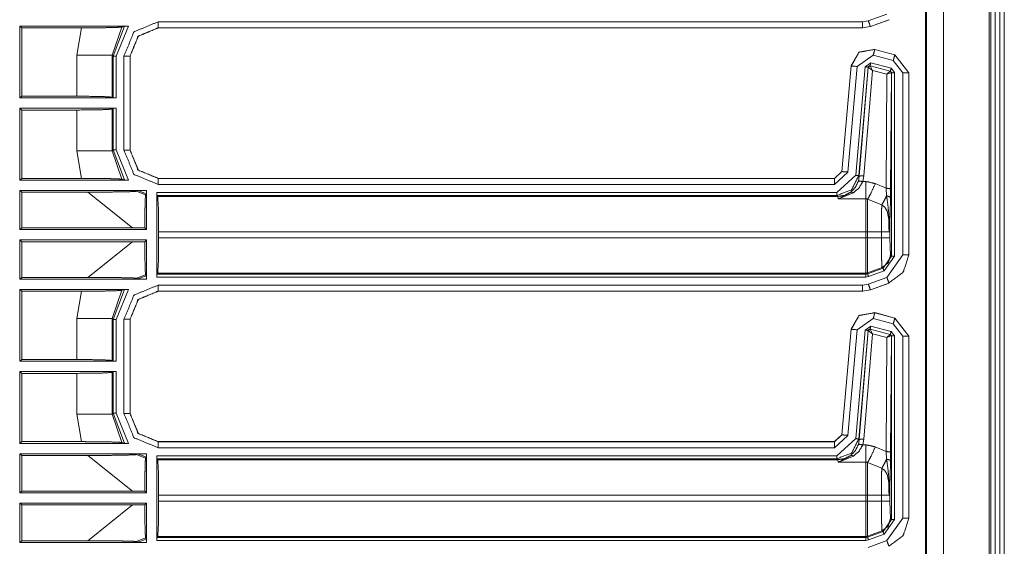
# Model space of a CAD drawing. Units: inches. Extents: x 1.26 to 4.95, y 1.59 to 7.95.
# Drawn here: x 4.54 to 4.95, y 5.6 to 5.82 of the extents above; entities that cross this region are included whole.
import ezdxf

# ---------------------------------------------------------------- set-up
doc = ezdxf.new("R2010")
doc.units = ezdxf.units.IN
doc.header["$MEASUREMENT"] = 0
doc.layers.add('1', color=7, linetype='Continuous', true_color=0xffffff)

msp = doc.modelspace()

# ---------------------------------------------------------------- linework, layer by layer
at = {"layer": '1', "color": 7, "linetype": 'Continuous', "lineweight": 13}
for p, q in [((4.9411, 6.77286), (4.9411, 4.17911)), ((4.94172, 6.77286), (4.94172, 4.17911)), ((4.9436, 6.77286), (4.9436, 4.17911)), ((4.94547, 6.77286), (4.94547, 4.17911)), ((4.94735, 6.77286), (4.94735, 4.17911)), ((4.92211, 6.77104), (4.92211, 4.18093)), ((4.91456, 6.76348), (4.91456, 4.18848)), ((4.91501, 6.76394), (4.91501, 4.18803)), ((4.89858, 5.82549), (4.89086, 5.82268)), ((4.53932, 5.81973), (4.53838, 5.82045)), ((4.53838, 5.79065), (4.53838, 5.82045)), ((4.53838, 5.82045), (4.58358, 5.82045)), ((4.56403, 5.81973), (4.53932, 5.81973)), ((4.53932, 5.79136), (4.53932, 5.81973)), ((4.56205, 5.80835), (4.56403, 5.81973)), ((4.58081, 5.8201), (4.57672, 5.80835)), ((4.57714, 5.80794), (4.58184, 5.82041)), ((4.58358, 5.82045), (4.57838, 5.80794)), ((4.58081, 5.8201), (4.58184, 5.82041)), ((4.59591, 5.82227), (4.88851, 5.82227)), ((4.88851, 5.81977), (4.59591, 5.81977)), ((4.59591, 5.81977), (4.59595, 5.81973)), ((4.88854, 5.81973), (4.59595, 5.81973)), ((4.59595, 5.81973), (4.59595, 5.81973)), ((4.89086, 5.82268), (4.88851, 5.82227)), ((4.88851, 5.81977), (4.89171, 5.82033)), ((4.88851, 5.81977), (4.88854, 5.81973)), ((4.88854, 5.81973), (4.88854, 5.81973)), ((4.89171, 5.82033), (4.89943, 5.82314)), ((4.89175, 5.8203), (4.89171, 5.82033)), ((4.89174, 5.82029), (4.89175, 5.8203)), ((4.89175, 5.8203), (4.89947, 5.8231)), ((4.89943, 5.82314), (4.89947, 5.8231)), ((4.89947, 5.8231), (4.89947, 5.8231)), ((4.56205, 5.79136), (4.56205, 5.80835)), ((4.57714, 5.80794), (4.57672, 5.80835)), ((4.57672, 5.80835), (4.57672, 5.79099)), ((4.57714, 5.79068), (4.57714, 5.80794)), ((4.57838, 5.80794), (4.57838, 5.79065)), ((4.5817, 5.76891), (4.5817, 5.80805)), ((4.58423, 5.80802), (4.5842, 5.80805)), ((4.5842, 5.80805), (4.5842, 5.76891)), ((4.58423, 5.80802), (4.58423, 5.76895)), ((4.58423, 5.80802), (4.58423, 5.80802)), ((4.88624, 5.8037), (4.8929, 5.80837)), ((4.8929, 5.80837), (4.90123, 5.80614)), ((4.89352, 5.81082), (4.89352, 5.81082)), ((4.90191, 5.80858), (4.89352, 5.81082)), ((4.89355, 5.81078), (4.89352, 5.81082)), ((4.90187, 5.80855), (4.89355, 5.81078)), ((4.90191, 5.80858), (4.90187, 5.80855)), ((4.90766, 5.80101), (4.90187, 5.80855)), ((4.90191, 5.80858), (4.90191, 5.80858)), ((4.90191, 5.80858), (4.9077, 5.80103)), ((4.88372, 5.80396), (4.87988, 5.76009)), ((4.88375, 5.80392), (4.87991, 5.76005)), ((4.8824, 5.75983), (4.88624, 5.8037)), ((4.88372, 5.80396), (4.88372, 5.80396)), ((4.88372, 5.80396), (4.88375, 5.80392)), ((4.88955, 5.80355), (4.88561, 5.75851)), ((4.88686, 5.7584), (4.8908, 5.80344)), ((4.89082, 5.80342), (4.88713, 5.7581)), ((4.89191, 5.8052), (4.88955, 5.80355)), ((4.8908, 5.80344), (4.89158, 5.80399)), ((4.8908, 5.80344), (4.89082, 5.80342)), ((4.89082, 5.80342), (4.89085, 5.80342)), ((4.89256, 5.80209), (4.89085, 5.80342)), ((4.89158, 5.80399), (4.9, 5.80174)), ((4.8916, 5.80397), (4.89158, 5.80399)), ((4.89162, 5.80396), (4.8916, 5.80397)), ((4.89994, 5.80171), (4.89162, 5.80396)), ((4.89256, 5.80209), (4.89162, 5.80396)), ((4.90033, 5.80295), (4.89191, 5.8052)), ((4.90123, 5.80614), (4.90516, 5.80101)), ((4.889, 5.75827), (4.89256, 5.80209)), ((4.89256, 5.80209), (4.89855, 5.80047)), ((4.89855, 5.80047), (4.89826, 5.75312)), ((4.89855, 5.80047), (4.89994, 5.80171)), ((4.89855, 5.80047), (4.90039, 5.80113)), ((4.89997, 5.80171), (4.89994, 5.80171)), ((4.9, 5.80174), (4.89997, 5.80171)), ((4.9, 5.80174), (4.90047, 5.80114)), ((4.90014, 5.75279), (4.90043, 5.80111)), ((4.90172, 5.80114), (4.90033, 5.80295)), ((4.90039, 5.80113), (4.90043, 5.80111)), ((4.90043, 5.80111), (4.90047, 5.80114)), ((4.90047, 5.80114), (4.90047, 5.72491)), ((4.90172, 5.72491), (4.90172, 5.80114)), ((4.90516, 5.80101), (4.90516, 5.72551)), ((4.90766, 5.80101), (4.9077, 5.80103)), ((4.90766, 5.72551), (4.90766, 5.80101)), ((4.9077, 5.72547), (4.9077, 5.80103)), ((4.9077, 5.80103), (4.9077, 5.80103)), ((4.53838, 5.79065), (4.53932, 5.79136)), ((4.53932, 5.79136), (4.56205, 5.79136)), ((4.57838, 5.79065), (4.53838, 5.79065)), ((4.57672, 5.79099), (4.57714, 5.79068)), ((4.57838, 5.79065), (4.57714, 5.79068)), ((4.53932, 5.78561), (4.53838, 5.78632)), ((4.53838, 5.75652), (4.53838, 5.78632)), ((4.53838, 5.78632), (4.57838, 5.78632)), ((4.56205, 5.78561), (4.53932, 5.78561)), ((4.53932, 5.75723), (4.53932, 5.78561)), ((4.56205, 5.76862), (4.56205, 5.78561)), ((4.57714, 5.78629), (4.57672, 5.78598)), ((4.57672, 5.78598), (4.57672, 5.76862)), ((4.57714, 5.78629), (4.57838, 5.78632)), ((4.57714, 5.76903), (4.57714, 5.78629)), ((4.57838, 5.78632), (4.57838, 5.76903)), ((4.56403, 5.75723), (4.56205, 5.76862)), ((4.57672, 5.76862), (4.57714, 5.76903)), ((4.57672, 5.76862), (4.58081, 5.75687)), ((4.58184, 5.75655), (4.57714, 5.76903)), ((4.57838, 5.76903), (4.58358, 5.75652)), ((4.5842, 5.76891), (4.58423, 5.76895)), ((4.58423, 5.76895), (4.58423, 5.76895)), ((4.87988, 5.76008), (4.87677, 5.75723)), ((4.87991, 5.76005), (4.8768, 5.7572)), ((4.8768, 5.7547), (4.8824, 5.75983)), ((4.88561, 5.75851), (4.87784, 5.75138)), ((4.87988, 5.76009), (4.87988, 5.76008)), ((4.87991, 5.76005), (4.87988, 5.76009)), ((4.88713, 5.7581), (4.88686, 5.7584)), ((4.53932, 5.75723), (4.53838, 5.75652)), ((4.53838, 5.75652), (4.58358, 5.75652)), ((4.56403, 5.75723), (4.53932, 5.75723)), ((4.58081, 5.75687), (4.58184, 5.75655)), ((4.59595, 5.75723), (4.59591, 5.7572)), ((4.59591, 5.7572), (4.8768, 5.7572)), ((4.8768, 5.7547), (4.59591, 5.7547)), ((4.59595, 5.75723), (4.59595, 5.75723)), ((4.59595, 5.75723), (4.87677, 5.75723)), ((4.87677, 5.75723), (4.87677, 5.75723)), ((4.87677, 5.75723), (4.8768, 5.7572)), ((4.88713, 5.7581), (4.88674, 5.7561)), ((4.88853, 5.75586), (4.889, 5.75827)), ((4.88981, 5.75586), (4.88853, 5.75586)), ((4.89826, 5.75312), (4.89376, 5.75505)), ((4.53838, 5.75219), (4.53932, 5.75148)), ((4.53838, 5.73596), (4.53838, 5.75219)), ((4.59074, 5.75219), (4.53838, 5.75219)), ((4.53932, 5.75148), (4.56674, 5.75148)), ((4.53932, 5.73667), (4.53932, 5.75148)), ((4.58529, 5.73667), (4.56674, 5.75148)), ((4.58751, 5.75216), (4.58689, 5.75185)), ((4.58689, 5.75185), (4.5907, 5.75037)), ((4.59101, 5.75081), (4.58751, 5.75216)), ((4.5907, 5.75037), (4.59101, 5.75081)), ((4.59104, 5.75219), (4.59074, 5.75219)), ((4.59104, 5.75219), (4.59074, 5.75219)), ((4.59104, 5.7521), (4.59104, 5.75219)), ((4.59104, 5.7521), (4.59104, 5.75219)), ((4.59104, 5.73596), (4.59104, 5.7521)), ((4.59537, 5.75138), (4.87784, 5.75138)), ((4.59537, 5.71621), (4.59537, 5.75138)), ((4.5954, 5.75013), (4.59537, 5.75138)), ((4.89826, 5.75312), (4.89846, 5.74994)), ((4.90009, 5.7491), (4.90014, 5.75279)), ((4.87784, 5.75013), (4.5954, 5.75013)), ((4.59571, 5.74972), (4.5954, 5.75013)), ((4.59571, 5.74972), (4.87821, 5.74972)), ((4.87784, 5.75013), (4.87821, 5.74972)), ((4.87821, 5.74972), (4.87835, 5.74874)), ((4.87835, 5.74874), (4.88981, 5.74874)), ((4.89056, 5.74852), (4.89646, 5.7462)), ((4.8998, 5.73255), (4.8998, 5.73811)), ((4.53932, 5.73667), (4.53838, 5.73596)), ((4.53838, 5.73596), (4.59104, 5.73596)), ((4.58529, 5.73667), (4.53932, 5.73667)), ((4.59033, 5.73667), (4.58529, 5.73667)), ((4.59104, 5.73596), (4.59033, 5.73667)), ((4.88981, 5.73504), (4.59608, 5.73504)), ((4.59608, 5.73504), (4.59608, 5.73255)), ((4.88981, 5.73504), (4.88981, 5.73255)), ((4.89631, 5.73504), (4.89056, 5.73504)), ((4.89056, 5.73255), (4.89056, 5.73504)), ((4.89631, 5.73504), (4.89631, 5.73255)), ((4.53838, 5.7154), (4.53838, 5.73163)), ((4.59104, 5.73163), (4.53838, 5.73163)), ((4.53838, 5.73163), (4.53932, 5.73092)), ((4.53932, 5.71611), (4.53932, 5.73092)), ((4.53932, 5.73092), (4.58529, 5.73092)), ((4.56674, 5.71611), (4.58529, 5.73092)), ((4.58529, 5.73092), (4.59033, 5.73092)), ((4.59033, 5.73092), (4.59104, 5.73163)), ((4.59104, 5.71549), (4.59104, 5.73163)), ((4.59608, 5.73255), (4.88981, 5.73255)), ((4.89631, 5.73255), (4.89056, 5.73255)), ((4.90006, 5.72518), (4.8998, 5.73255)), ((4.90047, 5.72491), (4.89697, 5.71992)), ((4.8974, 5.71875), (4.90172, 5.72491)), ((4.90516, 5.72551), (4.89858, 5.71611)), ((4.90047, 5.72491), (4.90006, 5.72518)), ((4.9077, 5.72547), (4.90766, 5.72551)), ((4.9077, 5.72547), (4.9077, 5.72547)), ((4.59537, 5.71621), (4.5954, 5.71746)), ((4.59571, 5.71787), (4.5954, 5.71746)), ((4.5954, 5.71746), (4.88981, 5.71746)), ((4.88981, 5.71787), (4.59571, 5.71787)), ((4.88981, 5.71787), (4.88981, 5.71746)), ((4.89056, 5.71759), (4.88981, 5.71746)), ((4.89656, 5.72018), (4.89056, 5.718)), ((4.89697, 5.71992), (4.89056, 5.71759)), ((4.89056, 5.71759), (4.89056, 5.718)), ((4.89098, 5.71641), (4.8974, 5.71875)), ((4.89656, 5.72018), (4.89697, 5.71992)), ((4.53838, 5.7154), (4.53932, 5.71611)), ((4.59074, 5.7154), (4.53838, 5.7154)), ((4.53932, 5.71611), (4.56674, 5.71611)), ((4.5907, 5.71722), (4.58689, 5.71574)), ((4.58751, 5.71543), (4.58689, 5.71574)), ((4.58751, 5.71543), (4.59101, 5.71678)), ((4.59101, 5.71678), (4.5907, 5.71722)), ((4.59104, 5.7154), (4.59074, 5.7154)), ((4.59104, 5.7154), (4.59074, 5.7154)), ((4.59104, 5.7154), (4.59104, 5.71549)), ((4.59104, 5.7154), (4.59104, 5.71549)), ((4.88981, 5.71621), (4.59537, 5.71621)), ((4.88981, 5.71621), (4.89098, 5.71641)), ((4.89858, 5.71611), (4.89086, 5.7133)), ((4.89171, 5.71096), (4.89943, 5.71376)), ((4.89175, 5.71092), (4.89947, 5.71373)), ((4.89943, 5.71376), (4.89947, 5.71373)), ((4.89947, 5.71373), (4.89947, 5.71373)), ((4.53932, 5.71036), (4.53838, 5.71107)), ((4.53838, 5.68127), (4.53838, 5.71107)), ((4.53838, 5.71107), (4.58358, 5.71107)), ((4.56403, 5.71036), (4.53932, 5.71036)), ((4.53932, 5.68198), (4.53932, 5.71036)), ((4.56205, 5.69897), (4.56403, 5.71036)), ((4.58081, 5.71072), (4.57672, 5.69897)), ((4.57714, 5.69856), (4.58184, 5.71104)), ((4.58358, 5.71107), (4.57838, 5.69856)), ((4.58081, 5.71072), (4.58184, 5.71104)), ((4.59591, 5.71289), (4.88851, 5.71289)), ((4.88851, 5.71039), (4.59591, 5.71039)), ((4.59591, 5.71039), (4.59595, 5.71036)), ((4.88854, 5.71036), (4.59595, 5.71036)), ((4.59595, 5.71036), (4.59595, 5.71036)), ((4.89086, 5.7133), (4.88851, 5.71289)), ((4.88851, 5.71039), (4.89171, 5.71096)), ((4.88851, 5.71039), (4.88854, 5.71036)), ((4.88854, 5.71036), (4.88854, 5.71036)), ((4.89175, 5.71092), (4.89171, 5.71096)), ((4.89174, 5.71092), (4.89175, 5.71092)), ((4.89355, 5.70141), (4.89352, 5.70145)), ((4.89352, 5.70145), (4.89352, 5.70145)), ((4.90191, 5.6992), (4.89352, 5.70145)), ((4.90187, 5.69918), (4.89355, 5.70141)), ((4.56205, 5.68198), (4.56205, 5.69897)), ((4.57714, 5.69856), (4.57672, 5.69897)), ((4.57672, 5.69897), (4.57672, 5.68161)), ((4.57714, 5.6813), (4.57714, 5.69856)), ((4.57838, 5.69856), (4.57838, 5.68127)), ((4.5817, 5.65954), (4.5817, 5.69868)), ((4.58423, 5.69864), (4.5842, 5.69868)), ((4.5842, 5.69868), (4.5842, 5.65954)), ((4.58423, 5.69865), (4.58423, 5.69864)), ((4.58423, 5.69864), (4.58423, 5.65957)), ((4.88624, 5.69432), (4.8929, 5.69899)), ((4.8929, 5.69899), (4.90123, 5.69676)), ((4.90191, 5.6992), (4.90187, 5.69918)), ((4.90766, 5.69163), (4.90187, 5.69918)), ((4.90191, 5.6992), (4.90191, 5.6992)), ((4.90191, 5.6992), (4.9077, 5.69166)), ((4.88372, 5.69459), (4.87988, 5.65071)), ((4.88375, 5.69454), (4.87991, 5.65067)), ((4.8824, 5.65046), (4.88624, 5.69432)), ((4.88372, 5.69459), (4.88372, 5.69459)), ((4.88372, 5.69459), (4.88375, 5.69454)), ((4.88955, 5.69418), (4.88561, 5.64914)), ((4.88686, 5.64903), (4.8908, 5.69407)), ((4.89082, 5.69405), (4.88713, 5.64873)), ((4.89191, 5.69583), (4.88955, 5.69418)), ((4.8908, 5.69407), (4.89158, 5.69462)), ((4.8908, 5.69407), (4.89082, 5.69405)), ((4.89082, 5.69405), (4.89085, 5.69405)), ((4.89256, 5.69271), (4.89085, 5.69405)), ((4.89158, 5.69462), (4.9, 5.69236)), ((4.8916, 5.69459), (4.89158, 5.69462)), ((4.89162, 5.69458), (4.8916, 5.69459)), ((4.89994, 5.69234), (4.89162, 5.69458)), ((4.89256, 5.69271), (4.89162, 5.69458)), ((4.90033, 5.69357), (4.89191, 5.69583)), ((4.90172, 5.69176), (4.90033, 5.69357)), ((4.90123, 5.69676), (4.90516, 5.69163)), ((4.889, 5.64889), (4.89256, 5.69271)), ((4.89256, 5.69271), (4.89855, 5.6911)), ((4.89855, 5.6911), (4.89826, 5.64374)), ((4.89855, 5.6911), (4.89994, 5.69234)), ((4.89855, 5.6911), (4.90039, 5.69175)), ((4.89997, 5.69234), (4.89994, 5.69234)), ((4.9, 5.69236), (4.89997, 5.69234)), ((4.9, 5.69236), (4.90047, 5.69176)), ((4.90014, 5.64342), (4.90043, 5.69174)), ((4.90039, 5.69175), (4.90043, 5.69174)), ((4.90043, 5.69174), (4.90047, 5.69176)), ((4.90047, 5.69176), (4.90047, 5.61554)), ((4.90172, 5.61554), (4.90172, 5.69176)), ((4.90516, 5.69163), (4.90516, 5.61613)), ((4.90766, 5.69163), (4.9077, 5.69166)), ((4.90766, 5.61613), (4.90766, 5.69163)), ((4.9077, 5.6161), (4.9077, 5.69166)), ((4.9077, 5.69166), (4.9077, 5.69166)), ((4.53838, 5.68127), (4.53932, 5.68198)), ((4.57838, 5.68127), (4.53838, 5.68127)), ((4.53932, 5.68198), (4.56205, 5.68198)), ((4.57672, 5.68161), (4.57714, 5.6813)), ((4.57838, 5.68127), (4.57714, 5.6813)), ((4.53932, 5.67623), (4.53838, 5.67694)), ((4.53838, 5.64715), (4.53838, 5.67694)), ((4.53838, 5.67694), (4.57838, 5.67694)), ((4.57714, 5.67691), (4.57672, 5.6766)), ((4.57672, 5.6766), (4.57672, 5.65924)), ((4.57714, 5.67691), (4.57838, 5.67694)), ((4.57714, 5.65965), (4.57714, 5.67691)), ((4.57838, 5.67694), (4.57838, 5.65965)), ((4.56205, 5.67623), (4.53932, 5.67623)), ((4.53932, 5.64786), (4.53932, 5.67623)), ((4.56205, 5.65924), (4.56205, 5.67623)), ((4.56403, 5.64786), (4.56205, 5.65924)), ((4.57672, 5.65924), (4.57714, 5.65965)), ((4.57672, 5.65924), (4.58081, 5.64749)), ((4.58184, 5.64718), (4.57714, 5.65965)), ((4.57838, 5.65965), (4.58358, 5.64715)), ((4.5842, 5.65954), (4.58423, 5.65957)), ((4.58423, 5.65957), (4.58423, 5.65957)), ((4.87988, 5.65071), (4.87677, 5.64786)), ((4.87991, 5.65067), (4.8768, 5.64782)), ((4.8768, 5.64532), (4.8824, 5.65046)), ((4.88561, 5.64914), (4.87784, 5.64201)), ((4.87988, 5.65071), (4.87988, 5.65071)), ((4.87991, 5.65067), (4.87988, 5.65071)), ((4.88713, 5.64873), (4.88674, 5.64673)), ((4.88713, 5.64873), (4.88686, 5.64903)), ((4.88853, 5.64648), (4.889, 5.64889)), ((4.53932, 5.64786), (4.53838, 5.64715)), ((4.53838, 5.64715), (4.58358, 5.64715)), ((4.56403, 5.64786), (4.53932, 5.64786)), ((4.58081, 5.64749), (4.58184, 5.64718)), ((4.59595, 5.64786), (4.59591, 5.64782)), ((4.59591, 5.64782), (4.8768, 5.64782)), ((4.8768, 5.64532), (4.59591, 5.64532)), ((4.59595, 5.64786), (4.59595, 5.64786)), ((4.59595, 5.64786), (4.87677, 5.64786)), ((4.87677, 5.64786), (4.87677, 5.64786)), ((4.87677, 5.64786), (4.8768, 5.64782)), ((4.88981, 5.64648), (4.88853, 5.64648)), ((4.89826, 5.64374), (4.89376, 5.64567)), ((4.53838, 5.64282), (4.53932, 5.64211)), ((4.53838, 5.62658), (4.53838, 5.64282)), ((4.59074, 5.64282), (4.53838, 5.64282)), ((4.53932, 5.64211), (4.56674, 5.64211)), ((4.53932, 5.6273), (4.53932, 5.64211)), ((4.58529, 5.6273), (4.56674, 5.64211)), ((4.58751, 5.64279), (4.58689, 5.64248)), ((4.58689, 5.64248), (4.5907, 5.64099)), ((4.59101, 5.64144), (4.58751, 5.64279)), ((4.5907, 5.64099), (4.59101, 5.64144)), ((4.59104, 5.64282), (4.59074, 5.64282)), ((4.59104, 5.64282), (4.59074, 5.64282)), ((4.59104, 5.64273), (4.59104, 5.64282)), ((4.59104, 5.64273), (4.59104, 5.64282)), ((4.59104, 5.62658), (4.59104, 5.64273)), ((4.59537, 5.64201), (4.87784, 5.64201)), ((4.59537, 5.60683), (4.59537, 5.64201)), ((4.5954, 5.64076), (4.59537, 5.64201)), ((4.87784, 5.64076), (4.5954, 5.64076)), ((4.59571, 5.64035), (4.5954, 5.64076)), ((4.59571, 5.64035), (4.87821, 5.64035)), ((4.87784, 5.64076), (4.87821, 5.64035)), ((4.87821, 5.64035), (4.87835, 5.63937)), ((4.89826, 5.64374), (4.89846, 5.64056)), ((4.90009, 5.63973), (4.90014, 5.64342)), ((4.87835, 5.63937), (4.88981, 5.63937)), ((4.89056, 5.63915), (4.89646, 5.63683)), ((4.8998, 5.62317), (4.8998, 5.62874)), ((4.53932, 5.6273), (4.53838, 5.62658)), ((4.53838, 5.62658), (4.59104, 5.62658)), ((4.58529, 5.6273), (4.53932, 5.6273)), ((4.59033, 5.62729), (4.58529, 5.6273)), ((4.59104, 5.62658), (4.59033, 5.62729)), ((4.88981, 5.62567), (4.59608, 5.62567)), ((4.59608, 5.62567), (4.59608, 5.62317)), ((4.88981, 5.62567), (4.88981, 5.62317)), ((4.89631, 5.62567), (4.89056, 5.62567)), ((4.89056, 5.62317), (4.89056, 5.62567)), ((4.89631, 5.62567), (4.89631, 5.62317)), ((4.53838, 5.60602), (4.53838, 5.62226)), ((4.59104, 5.62226), (4.53838, 5.62226)), ((4.53838, 5.62226), (4.53932, 5.62155)), ((4.53932, 5.60673), (4.53932, 5.62155)), ((4.53932, 5.62155), (4.58529, 5.62155)), ((4.56674, 5.60673), (4.58529, 5.62155)), ((4.58529, 5.62155), (4.59033, 5.62155)), ((4.59033, 5.62155), (4.59104, 5.62226)), ((4.59104, 5.60611), (4.59104, 5.62226)), ((4.59608, 5.62317), (4.88981, 5.62317)), ((4.89631, 5.62317), (4.89056, 5.62317)), ((4.90006, 5.6158), (4.8998, 5.62317)), ((4.90047, 5.61554), (4.89697, 5.61055)), ((4.8974, 5.60938), (4.90172, 5.61554)), ((4.90516, 5.61613), (4.89858, 5.60674)), ((4.90047, 5.61554), (4.90006, 5.6158)), ((4.9077, 5.6161), (4.90766, 5.61613)), ((4.9077, 5.61609), (4.9077, 5.6161)), ((4.5907, 5.60785), (4.58689, 5.60637)), ((4.58751, 5.60605), (4.59101, 5.6074)), ((4.59101, 5.6074), (4.5907, 5.60785)), ((4.59537, 5.60683), (4.5954, 5.60808)), ((4.59571, 5.60849), (4.5954, 5.60808)), ((4.5954, 5.60808), (4.88981, 5.60808)), ((4.88981, 5.60849), (4.59571, 5.60849)), ((4.88981, 5.60849), (4.88981, 5.60808)), ((4.89056, 5.60821), (4.88981, 5.60808)), ((4.88981, 5.60683), (4.89098, 5.60704)), ((4.89656, 5.61081), (4.89056, 5.60863)), ((4.89697, 5.61055), (4.89056, 5.60821)), ((4.89056, 5.60821), (4.89056, 5.60863)), ((4.89098, 5.60704), (4.8974, 5.60938)), ((4.89656, 5.61081), (4.89697, 5.61055)), ((4.53838, 5.60602), (4.53932, 5.60673)), ((4.59074, 5.60602), (4.53838, 5.60602)), ((4.53932, 5.60673), (4.56674, 5.60673)), ((4.58751, 5.60605), (4.58689, 5.60637)), ((4.59104, 5.60602), (4.59074, 5.60602)), ((4.59104, 5.60602), (4.59074, 5.60602)), ((4.59104, 5.60602), (4.59104, 5.60611)), ((4.59104, 5.60602), (4.59104, 5.60611)), ((4.88981, 5.60683), (4.59537, 5.60683)), ((4.89858, 5.60674), (4.89086, 5.60393))]:
    msp.add_line(p, q, dxfattribs=at)
for points, knots in [([(4.58081, 5.8201), (4.57959, 5.81998), (4.57705, 5.81989), (4.573, 5.8198), (4.56744, 5.81974), (4.56403, 5.81973)], [0, 0, 0.072868, 0.224372, 0.465602, 0.796746, 1, 1]), ([(4.58184, 5.82041), (4.58194, 5.82042), (4.58214, 5.82043), (4.58254, 5.82044), (4.58318, 5.82044), (4.58358, 5.82044)], [0, 0, 0.056043, 0.172878, 0.403387, 0.770934, 1, 1]), ([(4.58424, 5.80802), (4.58767, 5.8163), (4.59595, 5.81973)], [0, 0, 0.50001, 1, 1]), ([(4.88372, 5.80396), (4.88702, 5.80968), (4.89352, 5.81082)], [0, 0, 0.49999, 1, 1]), ([(4.89355, 5.81078), (4.88705, 5.80963), (4.88375, 5.80392)], [0, 0, 0.500011, 1, 1]), ([(4.8916, 5.80397), (4.89108, 5.80388), (4.89082, 5.80342)], [0, 0, 0.500162, 1, 1]), ([(4.89085, 5.80342), (4.89112, 5.80387), (4.89162, 5.80396)], [0, 0, 0.503083, 1, 1]), ([(4.89995, 5.80171), (4.90027, 5.8015), (4.9004, 5.80113)], [0, 0, 0.497058, 1, 1]), ([(4.90043, 5.80111), (4.9003, 5.80149), (4.89997, 5.80171)], [0, 0, 0.499667, 1, 1]), ([(4.56205, 5.79136), (4.57225, 5.79125), (4.57672, 5.79099)], [0, 0, 0.694717, 1, 1]), ([(4.57672, 5.78598), (4.57225, 5.78572), (4.56205, 5.78561)], [0, 0, 0.305283, 1, 1]), ([(4.59595, 5.75723), (4.58767, 5.76066), (4.58424, 5.76894)], [0, 0, 0.499985, 1, 1]), ([(4.87784, 5.75013), (4.88395, 5.75251), (4.88686, 5.7584)], [0, 0, 0.500018, 1, 1]), ([(4.58081, 5.75687), (4.57959, 5.75698), (4.57705, 5.75708), (4.573, 5.75717), (4.56744, 5.75722), (4.56403, 5.75723)], [0, 0, 0.072865, 0.224371, 0.465601, 0.796745, 1, 1]), ([(4.58184, 5.75655), (4.58194, 5.75654), (4.58214, 5.75654), (4.58254, 5.75653), (4.58318, 5.75652), (4.58358, 5.75652)], [0, 0, 0.056043, 0.172878, 0.403387, 0.770934, 1, 1]), ([(4.88674, 5.7561), (4.88551, 5.75355), (4.88356, 5.75148)], [0, 0, 0.498903, 1, 1]), ([(4.88467, 5.75122), (4.88703, 5.7533), (4.88853, 5.75586)], [0, 0, 0.51478, 1, 1]), ([(4.88853, 5.75586), (4.88732, 5.75614), (4.88674, 5.7561)], [0, 0, 0.681676, 1, 1]), ([(4.889, 5.75827), (4.88771, 5.75828), (4.88713, 5.7581)], [0, 0, 0.680862, 1, 1]), ([(4.89376, 5.75505), (4.8905, 5.75583), (4.88981, 5.75586)], [0, 0, 0.829809, 1, 1]), ([(4.89376, 5.75505), (4.89191, 5.75103), (4.89056, 5.74852)], [0, 0, 0.608155, 1, 1]), ([(4.56674, 5.75148), (4.57409, 5.75152), (4.5805, 5.75161), (4.58469, 5.75171), (4.58633, 5.75179), (4.58689, 5.75185)], [0, 0, 0.364434, 0.682575, 0.890944, 0.971975, 1, 1]), ([(4.59074, 5.75219), (4.58853, 5.75219), (4.58812, 5.75218), (4.58775, 5.75218), (4.5876, 5.75217), (4.58751, 5.75216), (4.58751, 5.75216)], [0, 0, 0.682797, 0.811199, 0.925626, 0.973283, 0.998805, 1, 1]), ([(4.5907, 5.75037), (4.59057, 5.74938), (4.59047, 5.74689), (4.59038, 5.74315), (4.59034, 5.73847), (4.59033, 5.73667)], [0, 0, 0.07276, 0.254114, 0.527363, 0.868972, 1, 1]), ([(4.59101, 5.75081), (4.59102, 5.7509), (4.59103, 5.75111), (4.59104, 5.75142), (4.59104, 5.75182), (4.59104, 5.7521)], [0, 0, 0.065451, 0.22857, 0.473558, 0.780918, 1, 1]), ([(4.87821, 5.74972), (4.88103, 5.75017), (4.88356, 5.75148)], [0, 0, 0.499908, 1, 1]), ([(4.88356, 5.75148), (4.87905, 5.74901), (4.87837, 5.74875), (4.87835, 5.74874)], [0, 0, 0.872257, 0.996244, 1, 1]), ([(4.87835, 5.74874), (4.87837, 5.74875), (4.8792, 5.74895), (4.88467, 5.75122)], [0, 0, 0.004166, 0.128462, 1, 1]), ([(4.88467, 5.75122), (4.88405, 5.75152), (4.88356, 5.75148)], [0, 0, 0.588638, 1, 1]), ([(4.89826, 5.75312), (4.89957, 5.75302), (4.90014, 5.75279)], [0, 0, 0.680294, 1, 1]), ([(4.59571, 5.74972), (4.59597, 5.74525), (4.59608, 5.73504)], [0, 0, 0.305283, 1, 1]), ([(4.88981, 5.74874), (4.88994, 5.74874), (4.89033, 5.74864), (4.89056, 5.74852)], [0, 0, 0.165325, 0.670923, 1, 1]), ([(4.89646, 5.7462), (4.8964, 5.74448), (4.89635, 5.74131), (4.89632, 5.73742), (4.89631, 5.73504)], [0, 0, 0.15408, 0.438826, 0.78672, 1, 1]), ([(4.89846, 5.74994), (4.89733, 5.74772), (4.89646, 5.7462)], [0, 0, 0.587933, 1, 1]), ([(4.89646, 5.7462), (4.89767, 5.74528), (4.89779, 5.74515), (4.89873, 5.74353), (4.89938, 5.74034), (4.89947, 5.73504)], [0, 0, 0.125888, 0.139963, 0.294826, 0.563164, 1, 1]), ([(4.89846, 5.74994), (4.89901, 5.74588), (4.89963, 5.7399), (4.89965, 5.73835)], [0, 0, 0.351438, 0.86743, 1, 1]), ([(4.89846, 5.74994), (4.89961, 5.74965), (4.90009, 5.7491)], [0, 0, 0.617353, 1, 1]), ([(4.8998, 5.73811), (4.89983, 5.73952), (4.89998, 5.74476), (4.90009, 5.7491)], [0, 0, 0.128045, 0.604638, 1, 1]), ([(4.89965, 5.73835), (4.89952, 5.73553), (4.8995, 5.7353), (4.89947, 5.73509), (4.89947, 5.73504)], [0, 0, 0.852453, 0.923164, 0.984925, 1, 1]), ([(4.89947, 5.73504), (4.89948, 5.73509), (4.89951, 5.73528), (4.89971, 5.73661), (4.8998, 5.73811)], [0, 0, 0.014628, 0.077115, 0.512292, 1, 1]), ([(4.89965, 5.73835), (4.89976, 5.73824), (4.8998, 5.73811)], [0, 0, 0.554397, 1, 1]), ([(4.59033, 5.73092), (4.59036, 5.72601), (4.59044, 5.72179), (4.59054, 5.71876), (4.59067, 5.71732), (4.5907, 5.71722)], [0, 0, 0.358303, 0.666287, 0.887174, 0.992699, 1, 1]), ([(4.59608, 5.73255), (4.59597, 5.72234), (4.59571, 5.71787)], [0, 0, 0.694745, 1, 1]), ([(4.89631, 5.73255), (4.89633, 5.72846), (4.89637, 5.72482), (4.89643, 5.72206), (4.89651, 5.72048), (4.89656, 5.72019)], [0, 0, 0.330861, 0.624404, 0.847691, 0.975589, 1, 1]), ([(4.90006, 5.72517), (4.8991, 5.72213), (4.89656, 5.72019)], [0, 0, 0.500011, 1, 1]), ([(4.89943, 5.71376), (4.9054, 5.71834), (4.90766, 5.72551)], [0, 0, 0.499975, 1, 1]), ([(4.89056, 5.718), (4.89019, 5.7179), (4.88981, 5.71787)], [0, 0, 0.49988, 1, 1]), ([(4.8974, 5.71875), (4.8971, 5.71957), (4.89697, 5.71993)], [0, 0, 0.695762, 1, 1]), ([(4.56674, 5.71611), (4.57409, 5.71607), (4.5805, 5.71598), (4.58469, 5.71588), (4.58633, 5.71581), (4.58689, 5.71574)], [0, 0, 0.364434, 0.682575, 0.890944, 0.971975, 1, 1]), ([(4.59074, 5.7154), (4.58879, 5.7154), (4.58802, 5.71541), (4.5877, 5.71542), (4.58756, 5.71542), (4.58751, 5.71543)], [0, 0, 0.604062, 0.84071, 0.941283, 0.985042, 1, 1]), ([(4.59104, 5.71549), (4.59104, 5.71593), (4.59103, 5.71632), (4.59102, 5.71661), (4.59101, 5.71676), (4.59101, 5.71678)], [0, 0, 0.342302, 0.64587, 0.867235, 0.983179, 1, 1]), ([(4.58081, 5.71072), (4.57959, 5.71061), (4.57705, 5.71051), (4.573, 5.71042), (4.56744, 5.71037), (4.56403, 5.71036)], [0, 0, 0.072868, 0.224372, 0.465602, 0.796746, 1, 1]), ([(4.58184, 5.71104), (4.58194, 5.71105), (4.58214, 5.71106), (4.58254, 5.71106), (4.58318, 5.71107), (4.58358, 5.71107)], [0, 0, 0.056043, 0.172878, 0.403387, 0.770934, 1, 1]), ([(4.58424, 5.69865), (4.58767, 5.70693), (4.59595, 5.71036)], [0, 0, 0.50001, 1, 1]), ([(4.88372, 5.69459), (4.88702, 5.7003), (4.89352, 5.70145)], [0, 0, 0.49999, 1, 1]), ([(4.89355, 5.70141), (4.88705, 5.70026), (4.88375, 5.69454)], [0, 0, 0.500011, 1, 1]), ([(4.8916, 5.69459), (4.89108, 5.6945), (4.89082, 5.69405)], [0, 0, 0.500162, 1, 1]), ([(4.89085, 5.69405), (4.89112, 5.69449), (4.89162, 5.69458)], [0, 0, 0.503083, 1, 1]), ([(4.89995, 5.69234), (4.90027, 5.69212), (4.9004, 5.69175)], [0, 0, 0.497058, 1, 1]), ([(4.90043, 5.69173), (4.9003, 5.69211), (4.89997, 5.69234)], [0, 0, 0.499667, 1, 1]), ([(4.56205, 5.68198), (4.57225, 5.68188), (4.57672, 5.68161)], [0, 0, 0.694717, 1, 1]), ([(4.57672, 5.6766), (4.57225, 5.67634), (4.56205, 5.67623)], [0, 0, 0.305283, 1, 1]), ([(4.59595, 5.64786), (4.58767, 5.65129), (4.58424, 5.65957)], [0, 0, 0.499985, 1, 1]), ([(4.87784, 5.64076), (4.88395, 5.64314), (4.88686, 5.64903)], [0, 0, 0.500018, 1, 1]), ([(4.889, 5.64889), (4.88771, 5.6489), (4.88713, 5.64873)], [0, 0, 0.680862, 1, 1]), ([(4.58081, 5.64749), (4.57959, 5.64761), (4.57705, 5.64771), (4.573, 5.64779), (4.56744, 5.64785), (4.56403, 5.64786)], [0, 0, 0.072865, 0.224371, 0.465601, 0.796745, 1, 1]), ([(4.58184, 5.64718), (4.58194, 5.64717), (4.58214, 5.64716), (4.58254, 5.64715), (4.58318, 5.64715), (4.58358, 5.64715)], [0, 0, 0.056043, 0.172878, 0.403387, 0.770934, 1, 1]), ([(4.88674, 5.64673), (4.88551, 5.64418), (4.88356, 5.6421)], [0, 0, 0.498903, 1, 1]), ([(4.88467, 5.64184), (4.88703, 5.64392), (4.88853, 5.64648)], [0, 0, 0.51478, 1, 1]), ([(4.88853, 5.64648), (4.88732, 5.64676), (4.88674, 5.64673)], [0, 0, 0.681676, 1, 1]), ([(4.89376, 5.64568), (4.8905, 5.64646), (4.88981, 5.64648)], [0, 0, 0.829809, 1, 1]), ([(4.89376, 5.64568), (4.89191, 5.64166), (4.89056, 5.63915)], [0, 0, 0.608155, 1, 1]), ([(4.56674, 5.64211), (4.57409, 5.64214), (4.5805, 5.64223), (4.58469, 5.64234), (4.58633, 5.64241), (4.58689, 5.64247)], [0, 0, 0.364434, 0.682575, 0.890944, 0.971975, 1, 1]), ([(4.59074, 5.64282), (4.58853, 5.64281), (4.58812, 5.64281), (4.58775, 5.6428), (4.5876, 5.6428), (4.58751, 5.64279), (4.58751, 5.64279)], [0, 0, 0.682797, 0.811199, 0.925626, 0.973283, 0.998805, 1, 1]), ([(4.5907, 5.64099), (4.59057, 5.64), (4.59047, 5.63752), (4.59038, 5.63377), (4.59034, 5.62909), (4.59033, 5.62729)], [0, 0, 0.07276, 0.254114, 0.527363, 0.868972, 1, 1]), ([(4.59101, 5.64144), (4.59102, 5.64152), (4.59103, 5.64173), (4.59104, 5.64205), (4.59104, 5.64245), (4.59104, 5.64273)], [0, 0, 0.065451, 0.22857, 0.473558, 0.780918, 1, 1]), ([(4.59571, 5.64035), (4.59597, 5.63587), (4.59608, 5.62567)], [0, 0, 0.305283, 1, 1]), ([(4.87821, 5.64035), (4.88103, 5.6408), (4.88356, 5.6421)], [0, 0, 0.499908, 1, 1]), ([(4.88356, 5.6421), (4.87905, 5.63964), (4.87837, 5.63937), (4.87835, 5.63937)], [0, 0, 0.872257, 0.996244, 1, 1]), ([(4.87835, 5.63937), (4.87837, 5.63937), (4.8792, 5.63957), (4.88467, 5.64184)], [0, 0, 0.004166, 0.128462, 1, 1]), ([(4.88467, 5.64184), (4.88405, 5.64215), (4.88356, 5.6421)], [0, 0, 0.588638, 1, 1]), ([(4.89846, 5.64056), (4.89733, 5.63834), (4.89646, 5.63683)], [0, 0, 0.587933, 1, 1]), ([(4.89826, 5.64374), (4.89957, 5.64364), (4.90014, 5.64342)], [0, 0, 0.680294, 1, 1]), ([(4.89846, 5.64056), (4.89961, 5.64028), (4.90009, 5.63973)], [0, 0, 0.617353, 1, 1]), ([(4.89846, 5.64056), (4.89901, 5.6365), (4.89963, 5.63052), (4.89965, 5.62898)], [0, 0, 0.351438, 0.86743, 1, 1]), ([(4.8998, 5.62874), (4.89983, 5.63015), (4.89998, 5.63538), (4.90009, 5.63973)], [0, 0, 0.128045, 0.604638, 1, 1]), ([(4.88981, 5.63937), (4.88994, 5.63936), (4.89033, 5.63926), (4.89056, 5.63915)], [0, 0, 0.165325, 0.670923, 1, 1]), ([(4.89646, 5.63683), (4.8964, 5.63511), (4.89635, 5.63193), (4.89632, 5.62805), (4.89631, 5.62567)], [0, 0, 0.15408, 0.438826, 0.78672, 1, 1]), ([(4.89646, 5.63683), (4.89767, 5.6359), (4.89779, 5.63577), (4.89873, 5.63415), (4.89938, 5.63096), (4.89947, 5.62567)], [0, 0, 0.125888, 0.139963, 0.294826, 0.563164, 1, 1]), ([(4.89965, 5.62898), (4.89952, 5.62615), (4.8995, 5.62592), (4.89947, 5.62572), (4.89947, 5.62567)], [0, 0, 0.852453, 0.923164, 0.984925, 1, 1]), ([(4.89947, 5.62567), (4.89948, 5.62571), (4.89951, 5.6259), (4.89971, 5.62723), (4.8998, 5.62874)], [0, 0, 0.014628, 0.077115, 0.512292, 1, 1]), ([(4.89965, 5.62898), (4.89976, 5.62886), (4.8998, 5.62874)], [0, 0, 0.554397, 1, 1]), ([(4.59033, 5.62155), (4.59036, 5.61663), (4.59044, 5.61241), (4.59054, 5.60938), (4.59067, 5.60794), (4.5907, 5.60785)], [0, 0, 0.358303, 0.666287, 0.887174, 0.992699, 1, 1]), ([(4.59608, 5.62317), (4.59597, 5.61297), (4.59571, 5.60849)], [0, 0, 0.694745, 1, 1]), ([(4.89631, 5.62317), (4.89633, 5.61908), (4.89637, 5.61545), (4.89643, 5.61269), (4.89651, 5.61111), (4.89656, 5.61081)], [0, 0, 0.330861, 0.624404, 0.847691, 0.975589, 1, 1]), ([(4.90006, 5.6158), (4.8991, 5.61276), (4.89656, 5.61081)], [0, 0, 0.500011, 1, 1]), ([(4.89943, 5.60439), (4.9054, 5.60896), (4.90766, 5.61613)], [0, 0, 0.499975, 1, 1]), ([(4.59104, 5.60611), (4.59104, 5.60655), (4.59103, 5.60695), (4.59102, 5.60723), (4.59101, 5.60738), (4.59101, 5.6074)], [0, 0, 0.342302, 0.64587, 0.867235, 0.983179, 1, 1]), ([(4.89056, 5.60863), (4.89019, 5.60853), (4.88981, 5.60849)], [0, 0, 0.49988, 1, 1]), ([(4.8974, 5.60938), (4.8971, 5.61019), (4.89697, 5.61055)], [0, 0, 0.695762, 1, 1]), ([(4.56674, 5.60673), (4.57409, 5.6067), (4.5805, 5.60661), (4.58469, 5.6065), (4.58633, 5.60643), (4.58689, 5.60637)], [0, 0, 0.364434, 0.682575, 0.890944, 0.971975, 1, 1]), ([(4.59074, 5.60602), (4.58879, 5.60603), (4.58802, 5.60603), (4.5877, 5.60604), (4.58756, 5.60605), (4.58751, 5.60605)], [0, 0, 0.604062, 0.84071, 0.941283, 0.985042, 1, 1])]:
    msp.add_open_spline(points, degree=1, knots=knots, dxfattribs=at)
for points in [[(4.5817, 5.80805), (4.58586, 5.8181), (4.59592, 5.82227)], [(4.59592, 5.81977), (4.58763, 5.81634), (4.5842, 5.80805)], [(4.59592, 5.81977), (4.59592, 5.82227)], [(4.88851, 5.81977), (4.88851, 5.82227)], [(4.89086, 5.82268), (4.89171, 5.82033)], [(4.57672, 5.80835), (4.56205, 5.80835)], [(4.57839, 5.80794), (4.57714, 5.80794)], [(4.5842, 5.80805), (4.5817, 5.80805)], [(4.8929, 5.80837), (4.89355, 5.81078)], [(4.90123, 5.80614), (4.90187, 5.80855)], [(4.88624, 5.8037), (4.88375, 5.80392)], [(4.88955, 5.80355), (4.8908, 5.80344)], [(4.89191, 5.8052), (4.89158, 5.80399)], [(4.90033, 5.80294), (4.9, 5.80174)], [(4.90172, 5.80113), (4.90047, 5.80113)], [(4.90516, 5.80101), (4.90766, 5.80101)], [(4.57672, 5.76862), (4.56205, 5.76862)], [(4.57839, 5.76903), (4.57714, 5.76903)], [(4.59592, 5.7547), (4.58586, 5.75886), (4.5817, 5.76891)], [(4.5842, 5.76891), (4.5817, 5.76891)], [(4.5842, 5.76891), (4.58763, 5.76063), (4.59592, 5.7572)], [(4.8824, 5.75983), (4.87991, 5.76005)], [(4.88561, 5.75851), (4.88686, 5.7584)], [(4.59592, 5.7572), (4.59592, 5.7547)], [(4.8768, 5.7547), (4.8768, 5.7572)], [(4.88981, 5.75586), (4.88981, 5.74874)], [(4.87784, 5.75138), (4.87784, 5.75013)], [(4.88981, 5.74874), (4.88981, 5.73504)], [(4.89056, 5.73504), (4.89056, 5.74852)], [(4.89056, 5.73504), (4.88981, 5.73504)], [(4.89947, 5.73504), (4.89631, 5.73504)], [(4.88981, 5.73255), (4.88981, 5.71787)], [(4.89056, 5.73255), (4.88981, 5.73255)], [(4.89056, 5.718), (4.89056, 5.73255)], [(4.8998, 5.73255), (4.89631, 5.73255)], [(4.90172, 5.72491), (4.90047, 5.72491)], [(4.90516, 5.72551), (4.90766, 5.72551)], [(4.88981, 5.71621), (4.88981, 5.71746)], [(4.89099, 5.71641), (4.89056, 5.71759)], [(4.89858, 5.71611), (4.89943, 5.71376)], [(4.5817, 5.69868), (4.58586, 5.70873), (4.59592, 5.71289)], [(4.59592, 5.71039), (4.58763, 5.70696), (4.5842, 5.69868)], [(4.59592, 5.71039), (4.59592, 5.71289)], [(4.88851, 5.71039), (4.88851, 5.71289)], [(4.89086, 5.7133), (4.89171, 5.71096)], [(4.8929, 5.69899), (4.89355, 5.70141)], [(4.57672, 5.69897), (4.56205, 5.69897)], [(4.57839, 5.69856), (4.57714, 5.69856)], [(4.5842, 5.69868), (4.5817, 5.69868)], [(4.90123, 5.69676), (4.90187, 5.69918)], [(4.88624, 5.69432), (4.88375, 5.69454)], [(4.88955, 5.69418), (4.8908, 5.69407)], [(4.89191, 5.69583), (4.89158, 5.69462)], [(4.90033, 5.69357), (4.9, 5.69236)], [(4.90172, 5.69176), (4.90047, 5.69176)], [(4.90516, 5.69163), (4.90766, 5.69163)], [(4.57672, 5.65924), (4.56205, 5.65924)], [(4.57839, 5.65965), (4.57714, 5.65965)], [(4.59592, 5.64532), (4.58586, 5.64949), (4.5817, 5.65954)], [(4.5842, 5.65954), (4.5817, 5.65954)], [(4.5842, 5.65954), (4.58763, 5.65125), (4.59592, 5.64782)], [(4.8824, 5.65046), (4.87991, 5.65068)], [(4.88561, 5.64914), (4.88686, 5.64903)], [(4.59592, 5.64782), (4.59592, 5.64532)], [(4.8768, 5.64532), (4.8768, 5.64782)], [(4.88981, 5.64648), (4.88981, 5.63937)], [(4.87784, 5.64201), (4.87784, 5.64076)], [(4.88981, 5.63937), (4.88981, 5.62567)], [(4.89056, 5.62567), (4.89056, 5.63915)], [(4.89056, 5.62567), (4.88981, 5.62567)], [(4.89947, 5.62567), (4.89631, 5.62567)], [(4.88981, 5.62317), (4.88981, 5.60849)], [(4.89056, 5.62317), (4.88981, 5.62317)], [(4.89056, 5.60863), (4.89056, 5.62317)], [(4.8998, 5.62317), (4.89631, 5.62317)], [(4.90172, 5.61554), (4.90047, 5.61554)], [(4.90516, 5.61613), (4.90766, 5.61613)], [(4.88981, 5.60683), (4.88981, 5.60808)], [(4.89099, 5.60704), (4.89056, 5.60821)], [(4.89858, 5.60674), (4.89943, 5.60439)]]:
    msp.add_open_spline(points, degree=1, dxfattribs=at)

doc.saveas('drawing.dxf')
